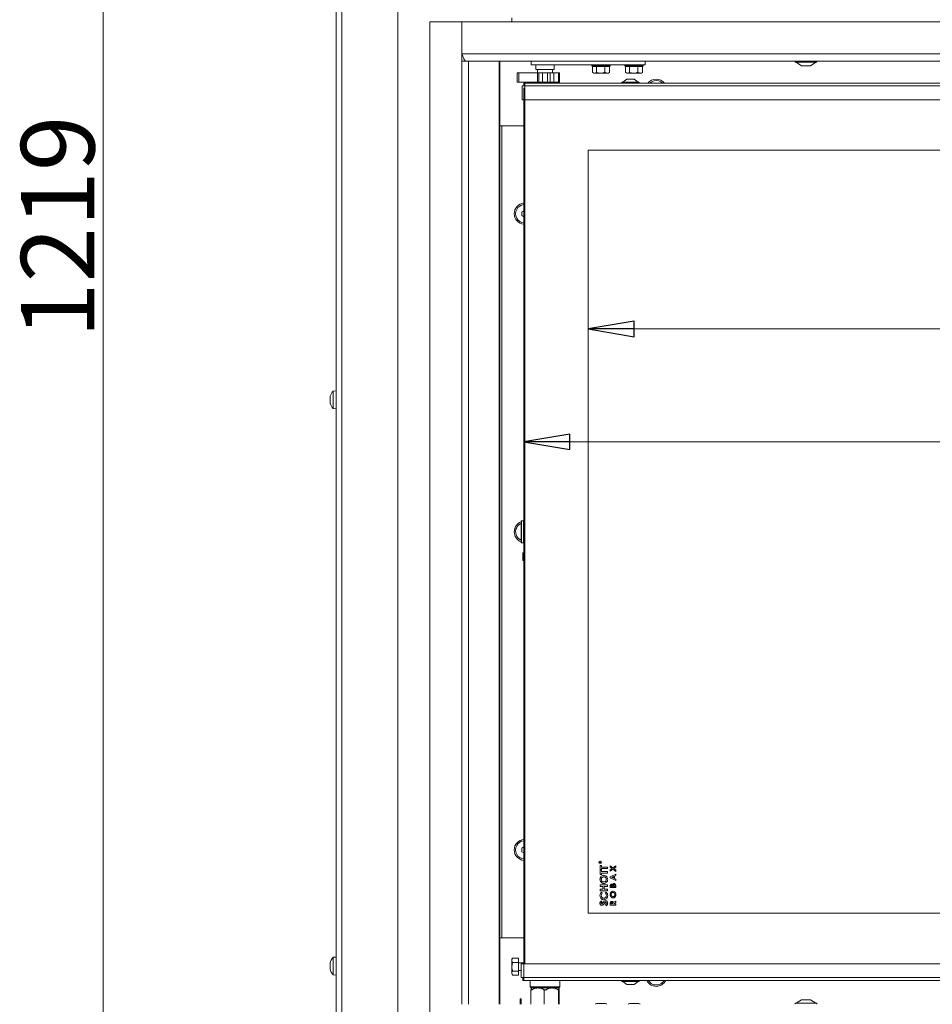
# Model space of a CAD drawing. Extents: x -4206 to -1529, y 1147 to 3977.
# Drawn here: x -4132 to -3635, y 2809 to 3345 of the extents above; entities that cross this region are included whole.
import ezdxf

# ---------------------------------------------------------------- set-up
doc = ezdxf.new("R2010")
doc.units = 0
doc.header["$LTSCALE"] = 5
doc.layers.add('LAYER14', color=30, linetype='Continuous')
doc.layers.add('SLD-0', color=7, linetype='Continuous')
doc.styles.add('STANDARD-BrunnerGroßer Text', font='arial.ttf')
doc.dimstyles.new('STANDARD-Brunner-IIGroßer Text', dxfattribs={"dimscale": 5, "dimtxt": 8, "dimasz": 5, "dimexe": 3.175, "dimexo": 0, "dimgap": 0.762, "dimtad": 1, "dimdec": 0, "dimrnd": 1e-08, "dimtxsty": 'STANDARD-BrunnerGroßer Text', "dimblk": 'Filled-1', "dimcen": 0.09, "dimdle": 10, "dimclrd": 7, "dimclre": 7, "dimclrt": 7, "dimadec": 1, "dimazin": 2, "dimtfac": 0.666667, "dimtdec": 0, "dimtmove": 0, "dimatfit": 3, "dimldrblk": 'Filled-1', "dimfxl": 1, "dimtolj": 1, "dimlwd": 15, "dimlwe": 15, "dimarcsym": 0})

# ---------------------------------------------------------------- blocks, each defined once
blk = doc.blocks.new('Filled-1')
at = {"color": 0}
for p, q in [((0, 0), (-1, 0.167)), ((-1, 0.167), (-1, -0.167)), ((-1, 0), (0, 0)), ((-1, -0.167), (0, 0))]:
    blk.add_line(p, q, dxfattribs=at)
at = {"color": 0, "flags": 128}
blk.add_lwpolyline([(-1, -0.167), (0, 0), (-1, 0.167), (-1, -0.167)], dxfattribs=at)
at = {"color": 0}
blk.add_solid([(-1, -0.167), (0, 0), (-1, 0.167), (-1, -0.167)], dxfattribs=at)
blk = doc.blocks.new('*D42')
at = {"layer": 'Defpoints', "color": 0}
for p in [(-3650.81, 3862.25), (-4086.29, 2643.6), (-3931.4, 2643.6)]:
    blk.add_point(p, dxfattribs=at)
at = {"layer": 'SLD-0', "color": 7, "lineweight": 15}
for p, q in [((-3650.81, 3862.25), (-4102.17, 3862.25)), ((-4086.29, 3837.25), (-4086.29, 2668.6)), ((-3931.4, 2643.6), (-4102.17, 2643.6))]:
    blk.add_line(p, q, dxfattribs=at)
at = {"layer": 'SLD-0', "color": 7, "lineweight": 15, "xscale": 25, "yscale": 25, "zscale": 25}
for p, rotation in [((-4086.29, 3862.25), 90), ((-4086.29, 2643.6), 270)]:
    blk.add_blockref('Filled-1', p, dxfattribs=dict(at, rotation=rotation))
at = {"layer": 'SLD-0', "color": 7, "lineweight": 15, "insert": (-4130.95, 3232.13), "char_height": 40, "attachment_point": 2, "rotation": 90, "style": 'STANDARD-BrunnerGroßer Text'}
blk.add_mtext('\\A1;1219', dxfattribs=at)
blk = doc.blocks.new('*D44')
at = {"layer": 'Defpoints', "color": 0}
for p in [(-3822.31, 3273.79), (-3236.31, 3273.79), (-3236.31, 3176.6)]:
    blk.add_point(p, dxfattribs=at)
at = {"layer": 'SLD-0', "color": 7, "lineweight": 15}
for p, q in [((-3822.31, 3273.79), (-3822.31, 3160.73)), ((-3236.31, 3273.79), (-3236.31, 3160.73)), ((-3797.31, 3176.6), (-3261.31, 3176.6))]:
    blk.add_line(p, q, dxfattribs=at)
at = {"layer": 'SLD-0', "color": 7, "lineweight": 15, "xscale": 25, "yscale": 25, "zscale": 25, "rotation": 180}
blk.add_blockref('Filled-1', (-3822.31, 3176.6), dxfattribs=at)
at = {"layer": 'SLD-0', "color": 7, "lineweight": 15, "xscale": 25, "yscale": 25, "zscale": 25}
blk.add_blockref('Filled-1', (-3236.31, 3176.6), dxfattribs=at)
at = {"layer": 'SLD-0', "color": 7, "lineweight": 15, "insert": (-3516.37, 3221.26), "char_height": 40, "attachment_point": 2, "style": 'STANDARD-BrunnerGroßer Text'}
blk.add_mtext('\\A1;586', dxfattribs=at)
blk = doc.blocks.new('*D45')
at = {"layer": 'Defpoints', "color": 0}
for p in [(-3857.31, 3307.79), (-3201.31, 3307.79), (-3857.31, 3115.18)]:
    blk.add_point(p, dxfattribs=at)
at = {"layer": 'SLD-0', "color": 7, "lineweight": 15}
for p, q in [((-3857.31, 3307.79), (-3857.31, 3099.31)), ((-3201.31, 3307.79), (-3201.31, 3099.31)), ((-3226.31, 3115.18), (-3832.31, 3115.18))]:
    blk.add_line(p, q, dxfattribs=at)
at = {"layer": 'SLD-0', "color": 7, "lineweight": 15, "xscale": 25, "yscale": 25, "zscale": 25, "rotation": 180}
blk.add_blockref('Filled-1', (-3857.31, 3115.18), dxfattribs=at)
at = {"layer": 'SLD-0', "color": 7, "lineweight": 15, "xscale": 25, "yscale": 25, "zscale": 25}
blk.add_blockref('Filled-1', (-3201.31, 3115.18), dxfattribs=at)
at = {"layer": 'SLD-0', "color": 7, "lineweight": 15, "insert": (-3516.37, 3159.84), "char_height": 40, "attachment_point": 2, "style": 'STANDARD-BrunnerGroßer Text'}
blk.add_mtext('\\A1;656', dxfattribs=at)

msp = doc.modelspace()

# ---------------------------------------------------------------- linework, layer by layer
at = {"color": 7, "linetype": 'Continuous', "lineweight": 15}
for p, q in [((-3956.31, 2723.6), (-3956.31, 3474.1)), ((-3959.41, 2723.6), (-3959.41, 3468.1)), ((-3956.41, 2723.6), (-3956.41, 3468.1)), ((-3925.81, 2763.6), (-3925.81, 3392.1)), ((-3863.81, 3345.92), (-3863.81, 3343.74)), ((-3891.09, 3329.29), (-3891.06, 3329.29)), ((-3853.31, 3320.29), (-3853.31, 3322.29)), ((-3791.31, 3322.29), (-3791.31, 3320.29)), ((-3861.04, 3315.94), (-3861.04, 3310.94)), ((-3861.04, 3315.94), (-3860.01, 3315.94)), ((-3860.01, 3310.94), (-3860.01, 3315.94)), ((-3860.01, 3315.94), (-3849.9, 3315.94)), ((-3845.81, 3320.29), (-3853.31, 3320.29)), ((-3850.81, 3320.29), (-3850.81, 3317.79)), ((-3850.81, 3317.79), (-3845.81, 3317.79)), ((-3849.9, 3310.94), (-3849.9, 3315.94)), ((-3849.9, 3315.94), (-3849.1, 3315.94)), ((-3849.81, 3317.79), (-3849.81, 3315.94)), ((-3849.1, 3310.94), (-3849.1, 3315.94)), ((-3849.1, 3315.94), (-3847.23, 3315.94)), ((-3847.23, 3310.94), (-3847.23, 3315.94)), ((-3847.23, 3315.94), (-3844.4, 3315.94)), ((-3838.35, 3320.29), (-3845.81, 3320.29)), ((-3845.81, 3317.79), (-3840.81, 3317.79)), ((-3844.4, 3310.94), (-3844.4, 3315.94)), ((-3844.4, 3315.94), (-3843.07, 3315.94)), ((-3843.07, 3310.94), (-3843.07, 3315.94)), ((-3843.07, 3315.94), (-3840.95, 3315.94)), ((-3841.81, 3315.94), (-3841.81, 3317.79)), ((-3840.95, 3310.94), (-3840.95, 3315.94)), ((-3840.95, 3315.94), (-3838.48, 3315.94)), ((-3840.81, 3317.79), (-3840.81, 3320.29)), ((-3838.48, 3310.94), (-3838.48, 3315.94)), ((-3838.48, 3315.94), (-3837.95, 3315.94)), ((-3835.36, 3320.29), (-3838.35, 3320.29)), ((-3837.95, 3310.94), (-3837.95, 3315.94)), ((-3835.36, 3320.29), (-3794.31, 3320.29)), ((-3820.31, 3320.29), (-3820.31, 3319.79)), ((-3820.31, 3319.79), (-3819.81, 3319.29)), ((-3820.31, 3319.79), (-3818.05, 3319.79)), ((-3819.93, 3319.29), (-3819.93, 3316.15)), ((-3819.81, 3319.29), (-3819.93, 3319.29)), ((-3819.93, 3316.15), (-3818.88, 3315.79)), ((-3817.95, 3319.29), (-3819.81, 3319.29)), ((-3819.81, 3316.08), (-3819.31, 3315.79)), ((-3818.88, 3315.79), (-3819.31, 3315.79)), ((-3815.53, 3315.79), (-3818.88, 3315.79)), ((-3818.05, 3319.79), (-3810.31, 3319.79)), ((-3817.84, 3319.29), (-3817.95, 3319.29)), ((-3817.84, 3319.29), (-3817.84, 3316.15)), ((-3817.59, 3319.29), (-3817.84, 3319.29)), ((-3817.84, 3316.15), (-3815.53, 3315.79)), ((-3813.48, 3319.29), (-3817.59, 3319.29)), ((-3811.97, 3315.79), (-3815.53, 3315.79)), ((-3813.23, 3319.29), (-3813.48, 3319.29)), ((-3813.23, 3319.29), (-3813.23, 3316.15)), ((-3813.09, 3319.29), (-3813.23, 3319.29)), ((-3810.84, 3319.29), (-3813.09, 3319.29)), ((-3811.31, 3315.79), (-3811.97, 3315.79)), ((-3811.31, 3315.79), (-3810.81, 3316.08)), ((-3810.7, 3319.29), (-3810.84, 3319.29)), ((-3810.7, 3316.15), (-3810.83, 3316.1)), ((-3810.81, 3319.29), (-3810.31, 3319.79)), ((-3810.7, 3319.29), (-3810.7, 3316.15)), ((-3810.31, 3319.79), (-3810.31, 3320.29)), ((-3802.31, 3320.29), (-3802.31, 3319.79)), ((-3802.31, 3319.79), (-3801.81, 3319.29)), ((-3802.31, 3319.79), (-3800.05, 3319.79)), ((-3801.93, 3319.29), (-3801.93, 3316.15)), ((-3801.81, 3319.29), (-3801.93, 3319.29)), ((-3801.93, 3316.15), (-3800.88, 3315.79)), ((-3799.95, 3319.29), (-3801.81, 3319.29)), ((-3801.81, 3316.08), (-3801.31, 3315.79)), ((-3800.88, 3315.79), (-3801.31, 3315.79)), ((-3797.53, 3315.79), (-3800.88, 3315.79)), ((-3800.05, 3319.79), (-3792.31, 3319.79)), ((-3799.84, 3319.29), (-3799.95, 3319.29)), ((-3799.59, 3319.29), (-3799.84, 3319.29)), ((-3799.84, 3319.29), (-3799.84, 3316.15)), ((-3799.84, 3316.15), (-3797.53, 3315.79)), ((-3795.48, 3319.29), (-3799.59, 3319.29)), ((-3793.97, 3315.79), (-3797.53, 3315.79)), ((-3795.23, 3319.29), (-3795.48, 3319.29)), ((-3795.23, 3319.29), (-3795.23, 3316.15)), ((-3795.09, 3319.29), (-3795.23, 3319.29)), ((-3792.84, 3319.29), (-3795.09, 3319.29)), ((-3791.31, 3320.29), (-3794.31, 3320.29)), ((-3793.31, 3315.79), (-3793.97, 3315.79)), ((-3793.31, 3315.79), (-3792.81, 3316.08)), ((-3792.7, 3319.29), (-3792.84, 3319.29)), ((-3792.7, 3316.15), (-3792.83, 3316.1)), ((-3792.81, 3319.29), (-3792.31, 3319.79)), ((-3792.7, 3319.29), (-3792.7, 3316.15)), ((-3792.31, 3319.79), (-3792.31, 3320.29)), ((-3861.04, 3310.94), (-3860.01, 3310.94)), ((-3860.01, 3310.94), (-3849.9, 3310.94)), ((-3857.31, 3309.29), (-3857.31, 3310.29)), ((-3857.31, 3310.29), (-3856.81, 3310.29)), ((-3856.81, 3310.29), (-3200.81, 3310.29)), ((-3856.81, 3310.29), (-3856.81, 3308.79)), ((-3849.9, 3310.94), (-3849.1, 3310.94)), ((-3849.81, 3310.94), (-3849.81, 3310.29)), ((-3849.1, 3310.94), (-3847.23, 3310.94)), ((-3847.23, 3310.94), (-3844.4, 3310.94)), ((-3844.4, 3310.94), (-3843.07, 3310.94)), ((-3843.07, 3310.94), (-3840.95, 3310.94)), ((-3841.81, 3310.29), (-3841.81, 3310.94)), ((-3840.95, 3310.94), (-3838.48, 3310.94)), ((-3838.48, 3310.94), (-3837.95, 3310.94)), ((-3804.01, 3310.84), (-3804.01, 3310.29)), ((-3794.61, 3310.84), (-3804.01, 3310.84)), ((-3801.31, 3312.49), (-3803.41, 3310.84)), ((-3797.31, 3312.49), (-3801.31, 3312.49)), ((-3795.21, 3310.84), (-3797.31, 3312.49)), ((-3794.61, 3310.29), (-3794.61, 3310.84)), ((-3858.31, 3301.29), (-3858.31, 3308.79)), ((-3858.31, 3308.79), (-3856.81, 3308.79)), ((-3857.31, 3308.79), (-3857.31, 3309.29)), ((-3857.31, 3309.29), (-3856.81, 3309.29)), ((-3856.81, 3308.79), (-3200.81, 3308.79)), ((-3856.81, 3308.79), (-3856.81, 3301.29)), ((-3856.81, 3301.29), (-3858.31, 3301.29)), ((-3857.31, 2831.29), (-3857.31, 3301.29)), ((-3856.81, 3301.29), (-3856.81, 2831.29)), ((-3856.81, 3301.29), (-3200.81, 3301.29)), ((-3869.31, 3287.19), (-3870.31, 3287.19)), ((-3869.31, 3287.19), (-3869.31, 2845.39)), ((-3857.31, 3287.19), (-3869.31, 3287.19)), ((-3236.31, 3273.79), (-3822.31, 3273.79)), ((-3822.31, 3273.79), (-3822.31, 2858.79)), ((-3236.31, 3273.79), (-3822.31, 3273.79)), ((-3857.31, 3240.95), (-3858.51, 3240.2)), ((-3858.51, 3240.2), (-3858.45, 3238.28)), ((-3858.45, 3238.28), (-3857.31, 3237.68)), ((-3962.75, 3139.33), (-3962.75, 3139.33)), ((-3959.41, 3143), (-3961.05, 3142.85)), ((-3961.05, 3142.85), (-3961.05, 3133.34)), ((-3956.31, 3140.2), (-3956.41, 3140.2)), ((-3962.75, 3137.98), (-3962.75, 3137.98)), ((-3962.75, 3136.86), (-3962.75, 3136.86)), ((-3962.75, 3136.74), (-3962.75, 3136.74)), ((-3961.05, 3133.34), (-3959.41, 3133.2)), ((-3956.41, 3136), (-3956.31, 3136)), ((-3858.61, 3072.29), (-3858.81, 3072.09)), ((-3858.81, 3071.17), (-3858.81, 3072.09)), ((-3858.81, 3060.49), (-3858.81, 3071.17)), ((-3857.51, 3072.29), (-3858.61, 3072.29)), ((-3858.61, 3072.29), (-3858.61, 3071.34)), ((-3858.61, 3071.34), (-3858.61, 3060.29)), ((-3857.31, 3072.09), (-3857.51, 3072.29)), ((-3857.51, 3071.34), (-3857.51, 3072.29)), ((-3857.51, 3060.29), (-3857.51, 3071.34)), ((-3858.81, 3060.49), (-3858.61, 3060.29)), ((-3858.61, 3060.29), (-3857.51, 3060.29)), ((-3857.51, 3060.29), (-3857.31, 3060.49)), ((-3857.67, 3054.89), (-3857.81, 3054.64)), ((-3857.81, 3054.64), (-3857.81, 3051.61)), ((-3857.31, 3054.89), (-3857.67, 3054.89)), ((-3857.67, 3054.89), (-3857.67, 3051.46)), ((-3857.81, 3051.61), (-3857.81, 3050.94)), ((-3857.81, 3050.94), (-3857.67, 3050.69)), ((-3857.67, 3051.46), (-3857.67, 3050.69)), ((-3857.67, 3050.69), (-3857.31, 3050.69)), ((-3857.31, 2894.95), (-3858.51, 2894.2)), ((-3858.51, 2894.2), (-3858.45, 2892.28)), ((-3858.45, 2892.28), (-3857.31, 2891.68)), ((-3815.79, 2886.48), (-3815.51, 2886.7)), ((-3815.51, 2886.64), (-3815.79, 2886.42)), ((-3815.51, 2886.7), (-3815.51, 2886.64)), ((-3816.11, 2886.32), (-3816.11, 2886.44)), ((-3815.51, 2886.32), (-3816.11, 2886.32)), ((-3816.05, 2886.48), (-3816.05, 2886.37)), ((-3816.05, 2886.37), (-3815.85, 2886.37)), ((-3815.85, 2886.37), (-3815.85, 2886.48)), ((-3815.81, 2884.74), (-3815.1, 2884.74)), ((-3815.81, 2882.38), (-3815.81, 2884.74)), ((-3815.1, 2882.38), (-3815.81, 2882.38)), ((-3815.81, 2882.23), (-3815.1, 2882.23)), ((-3815.81, 2879.87), (-3815.81, 2882.23)), ((-3815.79, 2886.42), (-3815.79, 2886.37)), ((-3815.79, 2886.37), (-3815.51, 2886.37)), ((-3815.51, 2886.37), (-3815.51, 2886.32)), ((-3815.1, 2884.74), (-3815.1, 2883.97)), ((-3815.1, 2883.97), (-3811.81, 2883.97)), ((-3811.81, 2883.15), (-3815.1, 2883.15)), ((-3815.1, 2883.15), (-3815.1, 2882.38)), ((-3815.1, 2882.23), (-3815.1, 2881.46)), ((-3815.1, 2881.46), (-3811.81, 2881.46)), ((-3811.81, 2883.97), (-3811.81, 2883.15)), ((-3811.81, 2881.46), (-3811.81, 2880.64)), ((-3810.31, 2884.66), (-3808.84, 2883.53)), ((-3810.31, 2883.88), (-3810.31, 2884.66)), ((-3809.35, 2883.14), (-3810.31, 2883.88)), ((-3810.31, 2882.4), (-3809.35, 2883.14)), ((-3808.84, 2882.75), (-3810.31, 2881.62)), ((-3810.31, 2881.62), (-3810.31, 2882.4)), ((-3808.84, 2883.53), (-3807.31, 2884.69)), ((-3807.31, 2881.58), (-3808.84, 2882.75)), ((-3807.31, 2883.91), (-3808.33, 2883.14)), ((-3808.33, 2883.14), (-3807.31, 2882.36)), ((-3807.31, 2884.69), (-3807.31, 2883.91)), ((-3807.31, 2882.36), (-3807.31, 2881.58)), ((-3815.1, 2879.87), (-3815.81, 2879.87)), ((-3811.81, 2880.64), (-3815.1, 2880.64)), ((-3815.1, 2880.64), (-3815.1, 2879.87)), ((-3810.31, 2878.69), (-3807.31, 2880.04)), ((-3810.31, 2878.01), (-3810.31, 2878.69)), ((-3807.31, 2876.66), (-3810.31, 2878.01)), ((-3808.47, 2878.83), (-3809.51, 2878.35)), ((-3809.51, 2878.35), (-3808.47, 2877.87)), ((-3808.47, 2877.87), (-3808.47, 2878.83)), ((-3807.31, 2879.34), (-3807.93, 2879.07)), ((-3807.93, 2879.07), (-3807.93, 2877.63)), ((-3807.93, 2877.63), (-3807.31, 2877.36)), ((-3807.31, 2880.04), (-3807.31, 2879.34)), ((-3807.31, 2877.36), (-3807.31, 2876.66)), ((-3815.81, 2874.23), (-3811.81, 2874.23)), ((-3815.81, 2873.41), (-3815.81, 2874.23)), ((-3814.28, 2873.41), (-3815.81, 2873.41)), ((-3815.81, 2871.92), (-3814.28, 2871.92)), ((-3815.81, 2871.1), (-3815.81, 2871.92)), ((-3811.81, 2871.1), (-3815.81, 2871.1)), ((-3814.28, 2871.92), (-3814.28, 2873.41)), ((-3813.56, 2873.41), (-3813.56, 2871.92)), ((-3811.81, 2873.41), (-3813.56, 2873.41)), ((-3813.56, 2871.92), (-3811.81, 2871.92)), ((-3811.81, 2874.23), (-3811.81, 2873.41)), ((-3811.81, 2871.92), (-3811.81, 2871.1)), ((-3810.31, 2872.79), (-3810.31, 2873.34)), ((-3807.31, 2872.79), (-3810.31, 2872.79)), ((-3809.78, 2873.61), (-3809.78, 2873.44)), ((-3809.78, 2873.44), (-3809.12, 2873.44)), ((-3809.12, 2873.44), (-3809.12, 2873.59)), ((-3808.62, 2873.58), (-3808.62, 2873.44)), ((-3808.62, 2873.44), (-3807.85, 2873.44)), ((-3807.85, 2873.44), (-3807.85, 2873.61)), ((-3807.31, 2873.76), (-3807.31, 2872.79)), ((-3815.28, 2865.51), (-3814.79, 2864.93)), ((-3815.12, 2870.28), (-3814.62, 2869.72)), ((-3813.01, 2869.72), (-3812.47, 2870.26)), ((-3808.68, 2864.62), (-3807.31, 2865.46)), ((-3807.31, 2865.46), (-3807.31, 2864.72)), ((-3812.56, 2862.94), (-3812.94, 2863.61)), ((-3810.31, 2863.21), (-3810.31, 2863.92)), ((-3807.31, 2863.21), (-3810.31, 2863.21)), ((-3809.78, 2864.05), (-3809.78, 2863.87)), ((-3809.78, 2863.87), (-3809.16, 2863.87)), ((-3809.16, 2863.87), (-3809.16, 2864.08)), ((-3807.31, 2864.72), (-3808.62, 2863.92)), ((-3808.62, 2863.92), (-3808.62, 2863.87)), ((-3808.62, 2863.87), (-3807.31, 2863.87)), ((-3807.31, 2863.87), (-3807.31, 2863.21)), ((-3822.31, 2858.79), (-3236.31, 2858.79)), ((-3870.31, 2845.39), (-3869.31, 2845.39)), ((-3869.31, 2845.41), (-3857.31, 2845.41)), ((-3869.31, 2845.39), (-3857.31, 2845.39)), ((-3959.41, 2835), (-3961.05, 2834.85)), ((-3961.05, 2834.85), (-3961.05, 2829.16)), ((-3863.46, 2834.41), (-3863.81, 2833.21)), ((-3863.49, 2834.35), (-3863.81, 2833.79)), ((-3863.81, 2833.21), (-3863.81, 2833.79)), ((-3863.81, 2829.7), (-3863.81, 2833.21)), ((-3860.31, 2834.41), (-3863.46, 2834.41)), ((-3860.31, 2832.01), (-3860.31, 2834.41)), ((-3962.75, 2831.57), (-3962.75, 2831.57)), ((-3962.75, 2831.09), (-3962.71, 2831.54)), ((-3962.75, 2831.09), (-3962.75, 2831.09)), ((-3962.75, 2830.58), (-3962.75, 2830.58)), ((-3962.75, 2829.62), (-3962.71, 2830.1)), ((-3962.75, 2829.62), (-3962.75, 2829.62)), ((-3962.75, 2829.11), (-3962.75, 2829.11)), ((-3962.75, 2828.63), (-3962.72, 2828.64)), ((-3962.75, 2828.63), (-3962.75, 2828.63)), ((-3962.72, 2831.53), (-3962.64, 2831.53)), ((-3961.05, 2829.16), (-3961.05, 2825.34)), ((-3956.31, 2832.2), (-3956.41, 2832.2)), ((-3956.41, 2828), (-3956.31, 2828)), ((-3863.46, 2832.01), (-3863.81, 2829.7)), ((-3863.81, 2826.28), (-3863.81, 2829.7)), ((-3860.31, 2832.01), (-3863.46, 2832.01)), ((-3860.31, 2827.4), (-3860.31, 2832.01)), ((-3857.31, 2831.89), (-3860.31, 2831.89)), ((-3860.31, 2827.69), (-3858.81, 2827.69)), ((-3858.81, 2823.79), (-3858.81, 2831.29)), ((-3858.81, 2831.29), (-3857.31, 2831.29)), ((-3201.31, 2831.29), (-3857.31, 2831.29)), ((-3857.31, 2831.29), (-3857.31, 2823.79)), ((-3961.05, 2825.34), (-3959.41, 2825.2)), ((-3863.81, 2825.79), (-3863.81, 2826.28)), ((-3863.81, 2825.79), (-3863.49, 2825.23)), ((-3860.31, 2827.4), (-3863.46, 2827.4)), ((-3860.31, 2825.17), (-3863.46, 2825.17)), ((-3860.31, 2825.17), (-3860.31, 2827.4)), ((-3857.31, 2823.79), (-3858.81, 2823.79)), ((-3857.81, 2823.29), (-3857.81, 2822.29)), ((-3857.31, 2823.29), (-3857.81, 2823.29)), ((-3201.31, 2823.79), (-3857.31, 2823.79)), ((-3857.31, 2823.79), (-3857.31, 2822.29)), ((-3857.31, 2822.29), (-3857.81, 2822.29)), ((-3201.31, 2822.29), (-3857.31, 2822.29)), ((-3853.81, 2822.29), (-3853.81, 2818.79)), ((-3853.81, 2818.79), (-3853.31, 2818.29)), ((-3853.81, 2818.79), (-3837.81, 2818.79)), ((-3853.5, 2809.29), (-3853.5, 2817.03)), ((-3853.21, 2818.29), (-3853.32, 2818.18)), ((-3838.31, 2818.29), (-3853.31, 2818.29)), ((-3846.21, 2809.29), (-3846.21, 2817.03)), ((-3838.52, 2809.29), (-3838.52, 2817.03)), ((-3838.31, 2818.18), (-3838.41, 2818.29)), ((-3838.31, 2818.29), (-3837.81, 2818.79)), ((-3838.12, 2809.29), (-3838.12, 2817.03)), ((-3837.81, 2818.79), (-3837.81, 2822.29)), ((-3804.01, 2822.29), (-3804.01, 2821.74)), ((-3804.01, 2821.74), (-3794.61, 2821.74)), ((-3803.41, 2821.74), (-3801.31, 2820.09)), ((-3801.31, 2820.09), (-3797.31, 2820.09)), ((-3797.31, 2820.09), (-3795.21, 2821.74)), ((-3794.61, 2821.74), (-3794.61, 2822.29)), ((-3859.31, 2812.29), (-3858.81, 2812.29)), ((-3859.31, 2812.29), (-3859.31, 2811.29)), ((-3858.81, 2809.29), (-3858.81, 2812.29)), ((-3859.31, 2811.29), (-3859.31, 2809.29)), ((-3817.81, 2809.79), (-3818.53, 2809.29)), ((-3812.81, 2809.79), (-3817.81, 2809.79)), ((-3812.1, 2809.29), (-3812.81, 2809.79)), ((-3799.81, 2809.79), (-3800.53, 2809.29)), ((-3794.81, 2809.79), (-3799.81, 2809.79)), ((-3794.1, 2809.29), (-3794.81, 2809.79))]:
    msp.add_line(p, q, dxfattribs=at)
at = {"color": 8, "linetype": 'Continuous', "lineweight": 15}
for p, q in [((-3962.65, 2831.59), (-3962.67, 2831.59)), ((-3962.65, 2828.3), (-3962.67, 2828.3))]:
    msp.add_line(p, q, dxfattribs=at)
at = {"color": 7, "linetype": 'Continuous', "lineweight": 15, "flags": 128}
msp.add_lwpolyline([(-3962.66, 3139.98), (-3962.66, 3139.98), (-3962.66, 3139.98), (-3962.66, 3139.98), (-3962.66, 3139.98), (-3962.66, 3139.98), (-3962.66, 3139.97), (-3962.66, 3139.97), (-3962.66, 3139.97)], dxfattribs=at)
at = {"color": 7, "linetype": 'Continuous', "lineweight": 15}
for radius in [0.65, 0.55]:
    msp.add_circle((-3815.81, 2886.49), radius, dxfattribs=at)
for centre, radius, start, end in [((-3785.31, 3306.69), 5.75, 90, 141.238), ((-3785.31, 3306.7), 5, 101.958, 134.0653), ((-3785.31, 3306.7), 5, 45.9347, 101.958), ((-3785.31, 3306.69), 5.75, 38.762, 90), ((-3856.81, 3239.29), 5.75, 94.9885, 265.0115), ((-3856.81, 3239.3), 5, 152.0494, 264.2608), ((-3856.81, 3239.3), 5, 95.7392, 152.0494), ((-3955.91, 3138.1), 7, 137.1907, 164.4305), ((-3955.91, 3138.1), 7, 195.5178, 222.8093), ((-3856.81, 3066.29), 5.75, 110.3544, 249.6456), ((-3856.81, 3066.3), 5, 113.5782, 152.0494), ((-3856.81, 3066.3), 5, 152.0494, 246.4218), ((-3856.81, 2893.29), 5.75, 94.9885, 265.0115), ((-3856.81, 2893.3), 5, 95.7392, 152.0494), ((-3856.81, 2893.3), 5, 152.0494, 264.2608), ((-3955.91, 2830.1), 7, 137.1907, 167.0131), ((-3955.91, 2830.1), 7, 192.9467, 222.8093), ((-3785.31, 2824.79), 5.75, 205.7715, 334.2285), ((-3785.31, 2824.8), 5, 210.0962, 329.9038)]:
    msp.add_arc(centre, radius, start, end, dxfattribs=at)
for points, knots in [([(-3818.88, 3315.79), (-3818.86, 3315.79), (-3818.51, 3315.8), (-3818.16, 3315.98), (-3817.84, 3316.15)], [0, 0, 0, 0, 0.070185, 1, 1, 1, 1]), ([(-3815.53, 3315.79), (-3815.48, 3315.79), (-3814.7, 3315.8), (-3813.94, 3315.98), (-3813.23, 3316.15)], [0, 0, 0, 0, 0.070185, 1, 1, 1, 1]), ([(-3813.23, 3316.15), (-3813.13, 3316.1), (-3812.72, 3315.89), (-3812.3, 3315.83), (-3811.97, 3315.79)], [0, 0, 0, 0, 0.226903, 1, 1, 1, 1]), ([(-3811.97, 3315.79), (-3811.86, 3315.79), (-3811.43, 3315.81), (-3811.02, 3316), (-3810.7, 3316.15)], [0, 0, 0, 0, 0.244366, 1, 1, 1, 1]), ([(-3800.88, 3315.79), (-3800.86, 3315.79), (-3800.51, 3315.8), (-3800.16, 3315.98), (-3799.84, 3316.15)], [0, 0, 0, 0, 0.070185, 1, 1, 1, 1]), ([(-3797.53, 3315.79), (-3797.48, 3315.79), (-3796.7, 3315.8), (-3795.94, 3315.98), (-3795.23, 3316.15)], [0, 0, 0, 0, 0.070185, 1, 1, 1, 1]), ([(-3795.23, 3316.15), (-3795.13, 3316.1), (-3794.72, 3315.89), (-3794.3, 3315.83), (-3793.97, 3315.79)], [0, 0, 0, 0, 0.226903, 1, 1, 1, 1]), ([(-3793.97, 3315.79), (-3793.86, 3315.79), (-3793.43, 3315.81), (-3793.02, 3316), (-3792.7, 3316.15)], [0, 0, 0, 0, 0.244366, 1, 1, 1, 1]), ([(-3962.67, 3139.92), (-3962.7, 3139.77), (-3962.75, 3139.55), (-3962.75, 3139.38), (-3962.75, 3139.33)], [0, 0, 0, 0, 0.6879986, 1, 1, 1, 1]), ([(-3962.75, 3139.33), (-3962.74, 3139.24), (-3962.73, 3139.11), (-3962.68, 3139.06), (-3962.67, 3139.04)], [0, 0, 0, 0, 0.6878305, 1, 1, 1, 1]), ([(-3962.67, 3138.74), (-3962.7, 3138.58), (-3962.75, 3138.33), (-3962.75, 3138.07), (-3962.75, 3137.98)], [0, 0, 0, 0, 0.687947, 1, 1, 1, 1]), ([(-3962.67, 3139.95), (-3962.66, 3139.96), (-3962.65, 3139.99), (-3962.64, 3140.02), (-3962.64, 3140.02), (-3962.65, 3140), (-3962.65, 3139.97), (-3962.66, 3139.94), (-3962.67, 3139.92)], [0, 0, 0, 0, 0.173602, 0.347939, 0.518483, 0.685896, 0.853576, 1, 1, 1, 1]), ([(-3962.67, 3139.04), (-3962.66, 3139.03), (-3962.65, 3139.02), (-3962.64, 3138.98), (-3962.64, 3138.92), (-3962.65, 3138.86), (-3962.65, 3138.8), (-3962.66, 3138.76), (-3962.67, 3138.74)], [0, 0, 0, 0, 0.173551, 0.347889, 0.518434, 0.685848, 0.853527, 1, 1, 1, 1]), ([(-3962.75, 3137.98), (-3962.74, 3137.79), (-3962.73, 3137.52), (-3962.68, 3137.27), (-3962.67, 3137.19)], [0, 0, 0, 0, 0.6878291, 1, 1, 1, 1]), ([(-3962.67, 3136.92), (-3962.7, 3136.91), (-3962.75, 3136.89), (-3962.75, 3136.78), (-3962.75, 3136.74)], [0, 0, 0, 0, 0.687973, 1, 1, 1, 1]), ([(-3962.75, 3136.74), (-3962.74, 3136.65), (-3962.73, 3136.51), (-3962.68, 3136.31), (-3962.67, 3136.25)], [0, 0, 0, 0, 0.687868, 1, 1, 1, 1]), ([(-3962.67, 3137.19), (-3962.66, 3137.17), (-3962.65, 3137.13), (-3962.64, 3137.06), (-3962.64, 3137), (-3962.65, 3136.95), (-3962.65, 3136.93), (-3962.66, 3136.92), (-3962.67, 3136.92)], [0, 0, 0, 0, 0.173655, 0.347991, 0.518533, 0.685946, 0.853626, 1, 1, 1, 1]), ([(-3816.11, 2886.57), (-3816.1, 2886.59), (-3816.09, 2886.63), (-3816.05, 2886.67), (-3816, 2886.69), (-3815.97, 2886.69), (-3815.95, 2886.69)], [0, 0, 0, 0, 0.279813, 0.559507, 0.779611, 1, 1, 1, 1]), ([(-3816.11, 2886.44), (-3816.11, 2886.46), (-3816.11, 2886.51), (-3816.11, 2886.55), (-3816.11, 2886.57)], [0, 0, 0, 0, 0.5602397, 1, 1, 1, 1]), ([(-3815.95, 2886.64), (-3815.96, 2886.64), (-3815.98, 2886.64), (-3816, 2886.63), (-3816.02, 2886.61), (-3816.05, 2886.57), (-3816.05, 2886.52), (-3816.05, 2886.48)], [0, 0, 0, 0, 0.1253171, 0.2506675, 0.376005, 0.5013499, 1, 1, 1, 1]), ([(-3815.95, 2886.69), (-3815.93, 2886.69), (-3815.9, 2886.69), (-3815.85, 2886.66), (-3815.8, 2886.59), (-3815.79, 2886.53), (-3815.79, 2886.48)], [0, 0, 0, 0, 0.18712, 0.373979, 0.560911, 1, 1, 1, 1]), ([(-3815.85, 2886.48), (-3815.85, 2886.52), (-3815.85, 2886.56), (-3815.88, 2886.61), (-3815.9, 2886.63), (-3815.93, 2886.64), (-3815.94, 2886.64), (-3815.95, 2886.64)], [0, 0, 0, 0, 0.4986623, 0.624046, 0.7493983, 0.8746782, 1, 1, 1, 1]), ([(-3815.92, 2877.24), (-3815.88, 2877.55), (-3815.81, 2878.19), (-3815.25, 2878.92), (-3814.56, 2879.39), (-3814.05, 2879.43), (-3813.8, 2879.46)], [0, 0, 0, 0, 0.279771, 0.559595, 0.779766, 1, 1, 1, 1]), ([(-3813.82, 2875), (-3814.13, 2875.04), (-3814.77, 2875.13), (-3815.46, 2875.75), (-3815.85, 2876.48), (-3815.89, 2876.98), (-3815.92, 2877.24)], [0, 0, 0, 0, 0.279258, 0.558786, 0.779393, 1, 1, 1, 1]), ([(-3813.81, 2878.64), (-3814.02, 2878.61), (-3814.43, 2878.56), (-3814.88, 2878.17), (-3815.16, 2877.71), (-3815.18, 2877.39), (-3815.2, 2877.22)], [0, 0, 0, 0, 0.279485, 0.559205, 0.779515, 1, 1, 1, 1]), ([(-3815.2, 2877.22), (-3815.18, 2877.02), (-3815.13, 2876.6), (-3814.76, 2876.13), (-3814.3, 2875.85), (-3813.97, 2875.83), (-3813.81, 2875.82)], [0, 0, 0, 0, 0.279775, 0.559315, 0.77951, 1, 1, 1, 1]), ([(-3811.71, 2877.24), (-3811.74, 2876.92), (-3811.8, 2876.27), (-3812.36, 2875.54), (-3813.06, 2875.07), (-3813.56, 2875.02), (-3813.82, 2875)], [0, 0, 0, 0, 0.279988, 0.559615, 0.779853, 1, 1, 1, 1]), ([(-3812.43, 2877.24), (-3812.45, 2877.44), (-3812.5, 2877.85), (-3812.87, 2878.31), (-3813.33, 2878.6), (-3813.65, 2878.62), (-3813.81, 2878.64)], [0, 0, 0, 0, 0.279616, 0.559366, 0.779572, 1, 1, 1, 1]), ([(-3813.81, 2875.82), (-3813.57, 2875.84), (-3813.15, 2875.89), (-3812.86, 2876.19), (-3812.74, 2876.33)], [0, 0, 0, 0, 0.55922, 1, 1, 1, 1]), ([(-3813.8, 2879.46), (-3813.48, 2879.42), (-3812.85, 2879.34), (-3812.17, 2878.71), (-3811.77, 2877.99), (-3811.73, 2877.49), (-3811.71, 2877.24)], [0, 0, 0, 0, 0.2792569, 0.5589875, 0.779378, 1, 1, 1, 1]), ([(-3812.74, 2876.33), (-3812.64, 2876.48), (-3812.46, 2876.76), (-3812.44, 2877.09), (-3812.43, 2877.24)], [0, 0, 0, 0, 0.559349, 1, 1, 1, 1]), ([(-3810.39, 2868.99), (-3810.37, 2869.24), (-3810.32, 2869.74), (-3809.92, 2870.33), (-3809.39, 2870.73), (-3809, 2870.77), (-3808.8, 2870.79)], [0, 0, 0, 0, 0.2801745, 0.560134, 0.7801528, 1, 1, 1, 1]), ([(-3810.31, 2873.34), (-3810.31, 2873.47), (-3810.31, 2873.7), (-3810.28, 2873.93), (-3810.26, 2874.03)], [0, 0, 0, 0, 0.560212, 1, 1, 1, 1]), ([(-3810.26, 2874.03), (-3810.23, 2874.13), (-3810.17, 2874.32), (-3809.99, 2874.55), (-3809.77, 2874.69), (-3809.61, 2874.71), (-3809.53, 2874.71)], [0, 0, 0, 0, 0.280449, 0.560266, 0.780144, 1, 1, 1, 1]), ([(-3809.46, 2874.06), (-3809.51, 2874.05), (-3809.59, 2874.04), (-3809.67, 2873.98), (-3809.76, 2873.85), (-3809.77, 2873.72), (-3809.78, 2873.61)], [0, 0, 0, 0, 0.24957, 0.375336, 0.50123, 1, 1, 1, 1]), ([(-3809.53, 2874.71), (-3809.46, 2874.71), (-3809.33, 2874.69), (-3809.11, 2874.57), (-3809.01, 2874.42), (-3808.95, 2874.33)], [0, 0, 0, 0, 0.279939, 0.559917, 1, 1, 1, 1]), ([(-3809.12, 2873.59), (-3809.12, 2873.65), (-3809.13, 2873.77), (-3809.19, 2873.93), (-3809.31, 2874.05), (-3809.41, 2874.05), (-3809.46, 2874.06)], [0, 0, 0, 0, 0.2810899, 0.5605483, 0.7800965, 1, 1, 1, 1]), ([(-3808.95, 2874.33), (-3808.91, 2874.42), (-3808.83, 2874.6), (-3808.64, 2874.81), (-3808.41, 2874.93), (-3808.26, 2874.94), (-3808.18, 2874.94)], [0, 0, 0, 0, 0.280558, 0.560067, 0.77994, 1, 1, 1, 1]), ([(-3808.8, 2870.79), (-3808.56, 2870.75), (-3808.06, 2870.68), (-3807.56, 2870.16), (-3807.28, 2869.58), (-3807.25, 2869.19), (-3807.24, 2868.99)], [0, 0, 0, 0, 0.278676, 0.558464, 0.779099, 1, 1, 1, 1]), ([(-3808.2, 2874.29), (-3808.24, 2874.29), (-3808.32, 2874.28), (-3808.42, 2874.23), (-3808.51, 2874.14), (-3808.61, 2873.93), (-3808.62, 2873.74), (-3808.62, 2873.58)], [0, 0, 0, 0, 0.125084, 0.250062, 0.375247, 0.500458, 1, 1, 1, 1]), ([(-3807.85, 2873.61), (-3807.85, 2873.75), (-3807.86, 2873.93), (-3807.93, 2874.14), (-3808, 2874.23), (-3808.09, 2874.28), (-3808.17, 2874.29), (-3808.2, 2874.29)], [0, 0, 0, 0, 0.500359, 0.625505, 0.750394, 0.874986, 1, 1, 1, 1]), ([(-3808.18, 2874.94), (-3808.08, 2874.93), (-3807.87, 2874.91), (-3807.62, 2874.72), (-3807.34, 2874.36), (-3807.32, 2874), (-3807.31, 2873.76)], [0, 0, 0, 0, 0.186692, 0.373735, 0.560911, 1, 1, 1, 1]), ([(-3815.92, 2868.43), (-3815.87, 2868.82), (-3815.79, 2869.52), (-3815.32, 2870.05), (-3815.12, 2870.28)], [0, 0, 0, 0, 0.559379, 1, 1, 1, 1]), ([(-3813.82, 2866.18), (-3814.14, 2866.21), (-3814.79, 2866.29), (-3815.47, 2866.93), (-3815.85, 2867.67), (-3815.89, 2868.18), (-3815.92, 2868.43)], [0, 0, 0, 0, 0.2793727, 0.5586264, 0.7793066, 1, 1, 1, 1]), ([(-3815.92, 2864.3), (-3815.91, 2864.43), (-3815.88, 2864.69), (-3815.67, 2865.13), (-3815.43, 2865.36), (-3815.28, 2865.51)], [0, 0, 0, 0, 0.279955, 0.559815, 1, 1, 1, 1]), ([(-3814.62, 2869.72), (-3814.8, 2869.51), (-3815.12, 2869.13), (-3815.18, 2868.64), (-3815.2, 2868.43)], [0, 0, 0, 0, 0.559867, 1, 1, 1, 1]), ([(-3815.2, 2868.43), (-3815.18, 2868.22), (-3815.13, 2867.8), (-3814.77, 2867.33), (-3814.31, 2867.04), (-3813.99, 2867.01), (-3813.82, 2867)], [0, 0, 0, 0, 0.27991, 0.559532, 0.779667, 1, 1, 1, 1]), ([(-3814.23, 2864.62), (-3814.14, 2864.73), (-3814, 2864.91), (-3813.84, 2865.09), (-3813.77, 2865.17)], [0, 0, 0, 0, 0.560046, 1, 1, 1, 1]), ([(-3813.82, 2867), (-3813.61, 2867.02), (-3813.19, 2867.06), (-3812.72, 2867.46), (-3812.47, 2867.95), (-3812.44, 2868.28), (-3812.43, 2868.44)], [0, 0, 0, 0, 0.279729, 0.558809, 0.779312, 1, 1, 1, 1]), ([(-3811.71, 2868.42), (-3811.74, 2868.1), (-3811.79, 2867.45), (-3812.34, 2866.69), (-3813.06, 2866.24), (-3813.57, 2866.2), (-3813.82, 2866.18)], [0, 0, 0, 0, 0.280174, 0.559567, 0.779616, 1, 1, 1, 1]), ([(-3813.77, 2865.17), (-3813.62, 2865.31), (-3813.36, 2865.55), (-3813.01, 2865.59), (-3812.85, 2865.61)], [0, 0, 0, 0, 0.560364, 1, 1, 1, 1]), ([(-3812.43, 2868.44), (-3812.47, 2868.71), (-3812.53, 2869.2), (-3812.86, 2869.56), (-3813.01, 2869.72)], [0, 0, 0, 0, 0.557832, 1, 1, 1, 1]), ([(-3812.85, 2865.61), (-3812.67, 2865.59), (-3812.3, 2865.54), (-3811.93, 2865.17), (-3811.74, 2864.74), (-3811.72, 2864.45), (-3811.71, 2864.31)], [0, 0, 0, 0, 0.2791, 0.558501, 0.778992, 1, 1, 1, 1]), ([(-3812.47, 2870.26), (-3812.23, 2869.96), (-3811.78, 2869.42), (-3811.73, 2868.73), (-3811.71, 2868.42)], [0, 0, 0, 0, 0.559623, 1, 1, 1, 1]), ([(-3808.82, 2867.18), (-3809.06, 2867.21), (-3809.56, 2867.29), (-3810.07, 2867.82), (-3810.34, 2868.4), (-3810.38, 2868.79), (-3810.39, 2868.99)], [0, 0, 0, 0, 0.278746, 0.558328, 0.779135, 1, 1, 1, 1]), ([(-3810.31, 2863.92), (-3810.32, 2864.24), (-3810.33, 2864.63), (-3810.08, 2865.03), (-3809.9, 2865.18), (-3809.69, 2865.28), (-3809.54, 2865.29), (-3809.46, 2865.29)], [0, 0, 0, 0, 0.499067, 0.624322, 0.749565, 0.874704, 1, 1, 1, 1]), ([(-3808.81, 2870.14), (-3808.97, 2870.11), (-3809.3, 2870.07), (-3809.63, 2869.74), (-3809.82, 2869.36), (-3809.84, 2869.11), (-3809.85, 2868.98)], [0, 0, 0, 0, 0.2789818, 0.5587576, 0.7792514, 1, 1, 1, 1]), ([(-3809.85, 2868.98), (-3809.84, 2868.82), (-3809.81, 2868.49), (-3809.54, 2868.11), (-3809.19, 2867.86), (-3808.94, 2867.84), (-3808.81, 2867.83)], [0, 0, 0, 0, 0.2801691, 0.5598055, 0.7797781, 1, 1, 1, 1]), ([(-3809.46, 2865.29), (-3809.36, 2865.28), (-3809.15, 2865.26), (-3808.84, 2865.03), (-3808.74, 2864.77), (-3808.68, 2864.62)], [0, 0, 0, 0, 0.280298, 0.560033, 1, 1, 1, 1]), ([(-3807.24, 2868.99), (-3807.26, 2868.74), (-3807.3, 2868.24), (-3807.7, 2867.64), (-3808.22, 2867.24), (-3808.62, 2867.2), (-3808.82, 2867.18)], [0, 0, 0, 0, 0.280319, 0.560052, 0.780181, 1, 1, 1, 1]), ([(-3807.78, 2868.99), (-3807.79, 2869.15), (-3807.82, 2869.48), (-3808.09, 2869.85), (-3808.43, 2870.1), (-3808.69, 2870.12), (-3808.81, 2870.14)], [0, 0, 0, 0, 0.280035, 0.559868, 0.779916, 1, 1, 1, 1]), ([(-3808.81, 2867.83), (-3808.63, 2867.85), (-3808.31, 2867.89), (-3808.1, 2868.14), (-3808.01, 2868.25)], [0, 0, 0, 0, 0.558616, 1, 1, 1, 1]), ([(-3808.01, 2868.25), (-3807.93, 2868.38), (-3807.8, 2868.61), (-3807.78, 2868.88), (-3807.78, 2868.99)], [0, 0, 0, 0, 0.559338, 1, 1, 1, 1]), ([(-3814.9, 2863.15), (-3815.06, 2863.17), (-3815.38, 2863.22), (-3815.71, 2863.55), (-3815.89, 2863.92), (-3815.91, 2864.17), (-3815.92, 2864.3)], [0, 0, 0, 0, 0.278789, 0.558614, 0.77915, 1, 1, 1, 1]), ([(-3814.79, 2864.93), (-3814.9, 2864.84), (-3815.06, 2864.71), (-3815.18, 2864.49), (-3815.19, 2864.37), (-3815.2, 2864.32)], [0, 0, 0, 0, 0.559637, 0.780007, 1, 1, 1, 1]), ([(-3815.2, 2864.32), (-3815.2, 2864.27), (-3815.19, 2864.18), (-3815.13, 2864.07), (-3815.04, 2863.99), (-3814.97, 2863.98), (-3814.94, 2863.97)], [0, 0, 0, 0, 0.280534, 0.560349, 0.780626, 1, 1, 1, 1]), ([(-3814.94, 2863.97), (-3814.9, 2863.97), (-3814.83, 2863.98), (-3814.77, 2864.02), (-3814.74, 2864.04)], [0, 0, 0, 0, 0.559135, 1, 1, 1, 1]), ([(-3813.5, 2864.22), (-3813.71, 2863.96), (-3814, 2863.58), (-3814.5, 2863.21), (-3814.77, 2863.17), (-3814.9, 2863.15)], [0, 0, 0, 0, 0.561002, 0.780896, 1, 1, 1, 1]), ([(-3814.74, 2864.04), (-3814.64, 2864.14), (-3814.46, 2864.33), (-3814.3, 2864.53), (-3814.23, 2864.62)], [0, 0, 0, 0, 0.559778, 1, 1, 1, 1]), ([(-3812.81, 2864.79), (-3812.89, 2864.77), (-3813.06, 2864.73), (-3813.27, 2864.5), (-3813.41, 2864.33), (-3813.5, 2864.22)], [0, 0, 0, 0, 0.2773524, 0.5580693, 1, 1, 1, 1]), ([(-3812.94, 2863.61), (-3812.8, 2863.71), (-3812.6, 2863.84), (-3812.45, 2864.11), (-3812.44, 2864.24), (-3812.43, 2864.31)], [0, 0, 0, 0, 0.559313, 0.779769, 1, 1, 1, 1]), ([(-3812.43, 2864.31), (-3812.43, 2864.37), (-3812.44, 2864.5), (-3812.53, 2864.65), (-3812.66, 2864.77), (-3812.76, 2864.78), (-3812.81, 2864.79)], [0, 0, 0, 0, 0.280495, 0.560382, 0.780592, 1, 1, 1, 1]), ([(-3811.71, 2864.31), (-3811.72, 2864.15), (-3811.74, 2863.83), (-3812.01, 2863.31), (-3812.35, 2863.08), (-3812.56, 2862.94)], [0, 0, 0, 0, 0.280659, 0.560804, 1, 1, 1, 1]), ([(-3809.47, 2864.64), (-3809.5, 2864.63), (-3809.56, 2864.63), (-3809.64, 2864.58), (-3809.71, 2864.51), (-3809.78, 2864.34), (-3809.78, 2864.18), (-3809.78, 2864.05)], [0, 0, 0, 0, 0.1248817, 0.2497482, 0.3748099, 0.5000025, 1, 1, 1, 1]), ([(-3809.16, 2864.08), (-3809.16, 2864.2), (-3809.16, 2864.35), (-3809.23, 2864.52), (-3809.29, 2864.59), (-3809.38, 2864.63), (-3809.44, 2864.64), (-3809.47, 2864.64)], [0, 0, 0, 0, 0.500158, 0.625286, 0.749983, 0.874845, 1, 1, 1, 1]), ([(-3863.81, 2833.21), (-3863.81, 2833.18), (-3863.81, 2832.78), (-3863.63, 2832.38), (-3863.46, 2832.01)], [0, 0, 0, 0, 0.0701852, 1, 1, 1, 1]), ([(-3962.73, 2831.67), (-3962.74, 2831.66), (-3962.75, 2831.6), (-3962.75, 2831.58), (-3962.75, 2831.57)], [0, 0, 0, 0, 0.218786, 1, 1, 1, 1]), ([(-3962.75, 2831.57), (-3962.74, 2831.55), (-3962.73, 2831.51), (-3962.68, 2831.57), (-3962.67, 2831.59)], [0, 0, 0, 0, 0.687868, 1, 1, 1, 1]), ([(-3962.67, 2831.37), (-3962.7, 2831.19), (-3962.75, 2830.92), (-3962.75, 2830.66), (-3962.75, 2830.58)], [0, 0, 0, 0, 0.687999, 1, 1, 1, 1]), ([(-3962.75, 2830.58), (-3962.74, 2830.4), (-3962.73, 2830.15), (-3962.68, 2829.96), (-3962.67, 2829.9)], [0, 0, 0, 0, 0.687831, 1, 1, 1, 1]), ([(-3962.67, 2829.57), (-3962.7, 2829.49), (-3962.75, 2829.36), (-3962.75, 2829.17), (-3962.75, 2829.11)], [0, 0, 0, 0, 0.687947, 1, 1, 1, 1]), ([(-3962.75, 2829.11), (-3962.74, 2828.96), (-3962.73, 2828.74), (-3962.68, 2828.49), (-3962.67, 2828.41)], [0, 0, 0, 0, 0.687829, 1, 1, 1, 1]), ([(-3962.67, 2828.3), (-3962.7, 2828.4), (-3962.75, 2828.54), (-3962.75, 2828.61), (-3962.75, 2828.63)], [0, 0, 0, 0, 0.687973, 1, 1, 1, 1]), ([(-3962.67, 2831.59), (-3962.66, 2831.59), (-3962.65, 2831.6), (-3962.64, 2831.58), (-3962.64, 2831.54), (-3962.65, 2831.49), (-3962.65, 2831.43), (-3962.66, 2831.39), (-3962.67, 2831.37)], [0, 0, 0, 0, 0.173602, 0.347939, 0.518483, 0.685896, 0.853576, 1, 1, 1, 1]), ([(-3962.67, 2829.9), (-3962.66, 2829.88), (-3962.65, 2829.84), (-3962.64, 2829.78), (-3962.64, 2829.71), (-3962.65, 2829.65), (-3962.65, 2829.6), (-3962.66, 2829.58), (-3962.67, 2829.57)], [0, 0, 0, 0, 0.173551, 0.347889, 0.518434, 0.685848, 0.853527, 1, 1, 1, 1]), ([(-3962.67, 2828.41), (-3962.66, 2828.39), (-3962.65, 2828.34), (-3962.64, 2828.3), (-3962.64, 2828.27), (-3962.65, 2828.26), (-3962.65, 2828.27), (-3962.66, 2828.29), (-3962.67, 2828.3)], [0, 0, 0, 0, 0.173655, 0.347991, 0.518533, 0.685946, 0.853626, 1, 1, 1, 1]), ([(-3863.81, 2829.7), (-3863.81, 2829.65), (-3863.81, 2828.87), (-3863.63, 2828.11), (-3863.46, 2827.4)], [0, 0, 0, 0, 0.070185, 1, 1, 1, 1]), ([(-3863.46, 2827.4), (-3863.6, 2827.12), (-3863.79, 2826.75), (-3863.81, 2826.38), (-3863.81, 2826.28)], [0, 0, 0, 0, 0.755634, 1, 1, 1, 1]), ([(-3863.81, 2826.28), (-3863.77, 2825.99), (-3863.71, 2825.62), (-3863.5, 2825.25), (-3863.46, 2825.17)], [0, 0, 0, 0, 0.773097, 1, 1, 1, 1]), ([(-3853.5, 2817.03), (-3853, 2817.3), (-3851.99, 2817.85), (-3850.1, 2818.32), (-3848.08, 2818.04), (-3846.78, 2817.34), (-3846.21, 2817.03)], [0, 0, 0, 0, 0.216459, 0.440318, 0.751906, 1, 1, 1, 1]), ([(-3853.11, 2817.03), (-3853.12, 2817.16), (-3853.16, 2817.53), (-3853.22, 2817.99), (-3853.31, 2818.32), (-3853.41, 2817.94), (-3853.48, 2817.27), (-3853.5, 2817.03)], [0, 0, 0, 0, 0.101816, 0.282865, 0.469452, 0.813657, 1, 1, 1, 1]), ([(-3845.42, 2817.03), (-3845.94, 2817.3), (-3847.02, 2817.85), (-3849.01, 2818.32), (-3851.14, 2818.04), (-3852.5, 2817.34), (-3853.11, 2817.03)], [0, 0, 0, 0, 0.2164586, 0.4403182, 0.751906, 1, 1, 1, 1]), ([(-3846.21, 2817.03), (-3845.68, 2817.3), (-3844.61, 2817.85), (-3842.62, 2818.32), (-3840.49, 2818.04), (-3839.12, 2817.34), (-3838.52, 2817.03)], [0, 0, 0, 0, 0.216459, 0.440318, 0.751906, 1, 1, 1, 1]), ([(-3838.12, 2817.03), (-3838.62, 2817.3), (-3839.64, 2817.85), (-3841.53, 2818.32), (-3843.55, 2818.04), (-3844.84, 2817.34), (-3845.42, 2817.03)], [0, 0, 0, 0, 0.216459, 0.440318, 0.751906, 1, 1, 1, 1]), ([(-3838.52, 2817.03), (-3838.5, 2817.27), (-3838.43, 2817.94), (-3838.33, 2818.32), (-3838.23, 2818), (-3838.17, 2817.54), (-3838.14, 2817.16), (-3838.12, 2817.03)], [0, 0, 0, 0, 0.186341, 0.530543, 0.711023, 0.898185, 1, 1, 1, 1])]:
    msp.add_open_spline(points, degree=3, knots=knots, dxfattribs=at)
at = {"layer": 'LAYER14', "linetype": 'Continuous', "lineweight": 15}
for p, q in [((-3908.55, 3343.74), (-3891.09, 3343.74)), ((-3908.55, 3343.74), (-3908.55, 2787.84)), ((-3891.09, 3343.74), (-3891.09, 3322.29)), ((-3891.06, 3343.74), (-3166.56, 3343.74)), ((-3891.06, 3343.74), (-3891.06, 3326.48)), ((-3891.06, 3326.48), (-3890.98, 3326.29)), ((-3890.98, 3326.29), (-3166.65, 3326.29)), ((-3891.09, 3322.29), (-3891.09, 2809.29)), ((-3887.47, 3322.29), (-3891.09, 3322.29)), ((-3887.47, 3322.29), (-3887.47, 2809.29)), ((-3886.68, 3322.29), (-3887.47, 3322.29)), ((-3886.68, 3322.29), (-3170.95, 3322.29)), ((-3870.69, 3322.29), (-3870.69, 2809.29)), ((-3870.31, 3322.29), (-3870.31, 2809.29)), ((-3709.71, 3322.29), (-3709.71, 3321.74)), ((-3709.71, 3321.74), (-3703.81, 3321.74)), ((-3709.11, 3321.74), (-3706.31, 3319.79)), ((-3703.81, 3321.74), (-3697.91, 3321.74)), ((-3701.31, 3319.79), (-3698.51, 3321.74)), ((-3697.91, 3321.74), (-3697.91, 3322.29)), ((-3706.31, 3319.79), (-3703.81, 3319.79)), ((-3703.81, 3319.79), (-3701.31, 3319.79)), ((-3706.31, 2811.79), (-3709.11, 2809.84)), ((-3701.31, 2811.79), (-3706.31, 2811.79)), ((-3698.51, 2809.84), (-3701.31, 2811.79)), ((-3709.71, 2809.84), (-3709.71, 2809.29)), ((-3697.91, 2809.84), (-3709.71, 2809.84)), ((-3697.91, 2809.29), (-3697.91, 2809.84))]:
    msp.add_line(p, q, dxfattribs=at)
msp.add_open_spline([(-3890.98, 3326.29), (-3890.8, 3325.77), (-3890.45, 3324.72), (-3889.92, 3323.4), (-3889.4, 3322.47), (-3889.04, 3322.35), (-3888.87, 3322.29)], degree=3, dxfattribs=at)

# ---------------------------------------------------------------- dimensions: what is measured, and where the dimension line sits
at = {"layer": 'SLD-0', "color": 7, "lineweight": 15}
dim = msp.add_linear_dim(base=(-4086.29, 2643.6), p1=(-3650.81, 3862.25), p2=(-3931.4, 2643.6), angle=90, dimstyle='STANDARD-Brunner-IIGroßer Text', dxfattribs=at)
dim.commit()
dim.dimension.update_dxf_attribs({"geometry": '*D42', "text_midpoint": (-4086.29, 3232.13), "dimtype": 160})
for base, p1, p2, picture, middle in [((-3857.31, 3115.18), (-3201.31, 3307.79), (-3857.31, 3307.79), '*D45', (-3516.37, 3115.18)), ((-3236.31, 3176.6), (-3822.31, 3273.79), (-3236.31, 3273.79), '*D44', (-3516.37, 3176.6))]:
    dim = msp.add_linear_dim(base=base, p1=p1, p2=p2, dimstyle='STANDARD-Brunner-IIGroßer Text', dxfattribs=at)
    dim.commit()
    dim.dimension.update_dxf_attribs({"geometry": picture, "text_midpoint": middle, "dimtype": 160})

doc.saveas('drawing.dxf')
